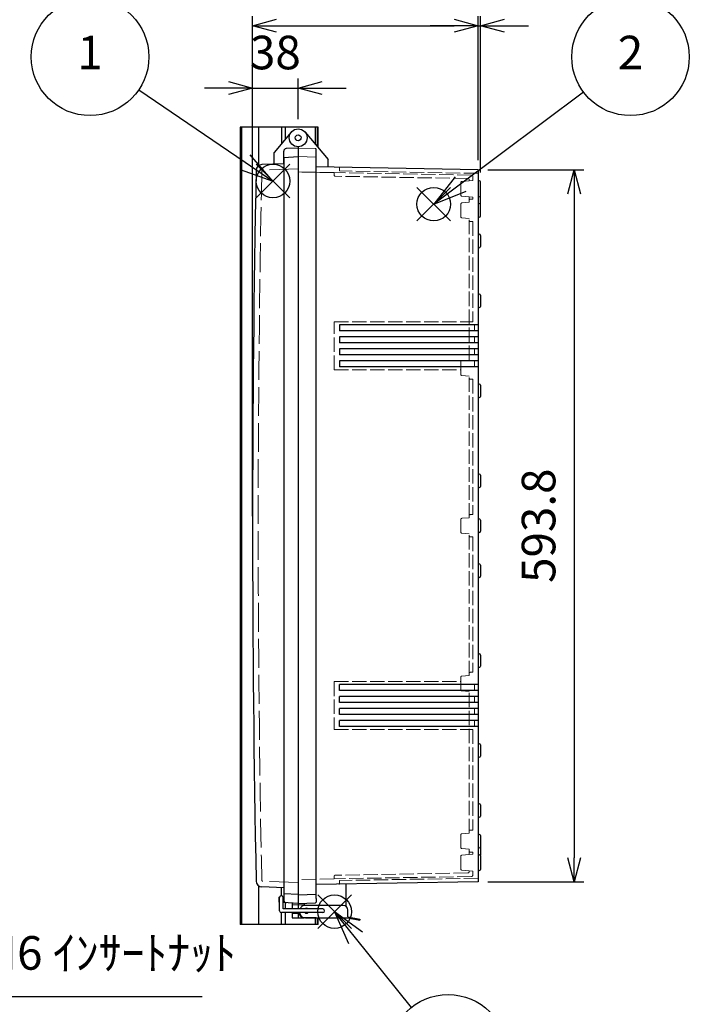
# Model space of a CAD drawing. Units: millimetres. Extents: x 0 to 6548, y 0 to 2240.
# Drawn here: x 1567 to 2125, y 547 to 1368 of the extents above; entities that cross this region are included whole.
import ezdxf

# ---------------------------------------------------------------- set-up
doc = ezdxf.new("R2010")
doc.units = ezdxf.units.MM
doc.header["$LTSCALE"] = 8
doc.linetypes.add('AM_ISO02W050x2', pattern=[3.75, 3, -0.75])
for name, color, linetype, lineweight in [('AM_5', 3, 'Continuous', 25), ('ﾄｯﾌﾟｶﾊﾞｰ', 7, 'Continuous', 25), ('ﾄｯﾌﾟｶﾊﾞｰ0', 7, 'AM_ISO02W050x2', 13), ('ﾎﾞﾃﾞｨｰ', 2, 'Continuous', 25), ('ﾎﾞﾃﾞｨｰ0', 2, 'AM_ISO02W050x2', 13), ('ﾗｯﾁ', 3, 'Continuous', 25), ('ﾗｯﾁ金具', 6, 'Continuous', 25), ('ﾙｰﾌ', 7, 'Continuous', 25)]:
    doc.layers.add(name, color=color, linetype=linetype, lineweight=lineweight)
doc.layers.add('AM_PAREF', color=4, linetype='Continuous', lineweight=25, plot=False)
doc.styles.add('ACISOTS', font='isocp.shx', dxfattribs={"height": 1, "bigfont": 'extfont.shx'})
doc.styles.get("Standard").update_dxf_attribs({"font": 'ISOCP.SHX', "bigfont": 'EXTFONT.SHX'})
doc.dimstyles.new('AM_ISO$0', dxfattribs={"dimscale": 8, "dimtxt": 3.5, "dimasz": 2.5, "dimexe": 1, "dimexo": 1, "dimgap": 1.5, "dimtad": 1, "dimdec": 1, "dimdsep": 46, "dimtxsty": 'STANDARD', "dimblk": 'OPEN30', "dimcen": 0, "dimclrd": 3, "dimclre": 3, "dimclrt": 2, "dimadec": 0, "dimazin": 2, "dimtp": 0.1, "dimtm": 0.1, "dimtfac": 0.71, "dimtmove": 0, "dimatfit": 3, "dimldrblk": 'OPEN30', "dimfxl": 1, "dimlwd": -1, "dimlwe": -1, "dimarcsym": 0})

# ---------------------------------------------------------------- blocks, each defined once
blk = doc.blocks.new('*S82')
at = {"layer": 'AM_PAREF', "color": 4}
for p, q in [((1764.02, 1219.73), (1792.02, 1247.73)), ((1764.02, 1247.73), (1792.02, 1219.73))]:
    blk.add_line(p, q, dxfattribs=at)
blk.add_circle((1778.02, 1233.73), 14, dxfattribs=at)
blk = doc.blocks.new('*S83')
at = {"layer": 'AM_PAREF', "color": 4}
for p, q in [((1898.06, 1200.45), (1926.06, 1228.45)), ((1898.06, 1228.45), (1926.06, 1200.45))]:
    blk.add_line(p, q, dxfattribs=at)
blk.add_circle((1912.06, 1214.45), 14, dxfattribs=at)
blk = doc.blocks.new('*S86')
at = {"layer": 'AM_PAREF', "color": 4}
for p, q in [((1815.39, 610.41), (1843.39, 638.41)), ((1815.39, 638.41), (1843.39, 610.41))]:
    blk.add_line(p, q, dxfattribs=at)
blk.add_circle((1829.39, 624.41), 14, dxfattribs=at)
blk = doc.blocks.new('*S91')
at = {"layer": 'AM_5', "color": 3, "linetype": 'Continuous'}
for p, q in [((1426.18, 654.94), (1414.82, 680.53)), ((1429.55, 656.44), (1414.82, 680.53)), ((1414.82, 680.53), (1422.81, 653.45))]:
    blk.add_line(p, q, dxfattribs=at)
at = {"layer": 'AM_5', "color": 3}
for p, q in [((1471.3, 553.28), (1426.18, 654.94)), ((1719.1, 553.28), (1471.3, 553.28))]:
    blk.add_line(p, q, dxfattribs=at)
at = {"layer": 'AM_5', "color": 2, "insert": (1499.3, 567.28), "char_height": 28, "attachment_point": 7, "style": 'ACISOTS'}
blk.add_mtext('8-M6 ｲﾝｻｰﾄﾅｯﾄ', dxfattribs=at)
blk = doc.blocks.new('_Open30')
at = {"color": 0, "linetype": 'ByBlock', "lineweight": -2}
for p, q in [((-1, 0.268), (0, 0)), ((0, 0), (-1, -0.268)), ((0, 0), (-1, 0))]:
    blk.add_line(p, q, dxfattribs=at)
blk = doc.blocks.new('*D46')
at = {"layer": 'AM_5', "color": 3}
for p, q in [((1957.03, 1243.16), (2037.03, 1243.16)), ((2029.03, 1223.16), (2029.03, 669.39)), ((1957.03, 649.39), (2037.03, 649.39))]:
    blk.add_line(p, q, dxfattribs=at)
at = {"layer": 'Defpoints', "color": 0}
for p in [(1949.03, 1243.16), (1949.03, 649.39), (2029.03, 649.39)]:
    blk.add_point(p, dxfattribs=at)
at = {"layer": 'AM_5', "color": 3, "xscale": 20, "yscale": 20, "zscale": 20}
for p, rotation in [((2029.03, 1243.16), 90), ((2029.03, 649.39), 270)]:
    blk.add_blockref('_Open30', p, dxfattribs=dict(at, rotation=rotation))
at = {"layer": 'AM_5', "color": 2, "insert": (2003.03, 946.28), "char_height": 28, "attachment_point": 5, "rotation": 90}
blk.add_mtext('593.8', dxfattribs=at)
blk = doc.blocks.new('*D47')
at = {"layer": 'AM_5', "color": 3}
for p, q in [((1761.03, 954.28), (1761.03, 1319.28)), ((1799.03, 1285.28), (1799.03, 1319.28)), ((1741.03, 1311.28), (1721.03, 1311.28)), ((1761.03, 1311.28), (1799.03, 1311.28)), ((1819.03, 1311.28), (1839.03, 1311.28))]:
    blk.add_line(p, q, dxfattribs=at)
at = {"layer": 'Defpoints', "color": 0}
for p in [(1799.03, 1311.28), (1799.03, 1277.28), (1761.03, 946.28)]:
    blk.add_point(p, dxfattribs=at)
at = {"layer": 'AM_5', "color": 3, "xscale": 20, "yscale": 20, "zscale": 20}
blk.add_blockref('_Open30', (1761.03, 1311.28), dxfattribs=at)
at = {"layer": 'AM_5', "color": 3, "xscale": 20, "yscale": 20, "zscale": 20, "rotation": 180}
blk.add_blockref('_Open30', (1799.03, 1311.28), dxfattribs=at)
at = {"layer": 'AM_5', "color": 2, "insert": (1780.03, 1337.28), "char_height": 28, "attachment_point": 5}
blk.add_mtext('38', dxfattribs=at)
blk = doc.blocks.new('*D48')
at = {"layer": 'AM_5', "color": 3}
for p, q in [((1761.03, 954.28), (1761.03, 1371.28)), ((1949.03, 1251.16), (1949.03, 1371.28)), ((1781.03, 1363.28), (1929.03, 1363.28))]:
    blk.add_line(p, q, dxfattribs=at)
at = {"layer": 'Defpoints', "color": 0}
for p in [(1949.03, 1363.28), (1949.03, 1243.16), (1761.03, 946.28)]:
    blk.add_point(p, dxfattribs=at)
at = {"layer": 'AM_5', "color": 3, "xscale": 20, "yscale": 20, "zscale": 20, "rotation": 180}
blk.add_blockref('_Open30', (1761.03, 1363.28), dxfattribs=at)
at = {"layer": 'AM_5', "color": 3, "xscale": 20, "yscale": 20, "zscale": 20}
blk.add_blockref('_Open30', (1949.03, 1363.28), dxfattribs=at)
at = {"layer": 'AM_5', "color": 2, "insert": (1855.03, 1396.28), "char_height": 28, "attachment_point": 5}
blk.add_mtext('188{}{\\A0;{\\H1.5x;}{\\A2;\\H0.71x;\\C3;%%p6}}', dxfattribs=at)
blk = doc.blocks.new('*D49')
at = {"layer": 'AM_5', "color": 3}
for p, q in [((1949.03, 1251.16), (1949.03, 1371.28)), ((1951.03, 1240.94), (1951.03, 1371.28)), ((1929.03, 1363.28), (1909.03, 1363.28)), ((1949.03, 1363.28), (1951.03, 1363.28)), ((1971.03, 1363.28), (1991.03, 1363.28))]:
    blk.add_line(p, q, dxfattribs=at)
at = {"layer": 'Defpoints', "color": 0}
for p in [(1951.03, 1363.28), (1949.03, 1243.16), (1951.03, 1232.94)]:
    blk.add_point(p, dxfattribs=at)
at = {"layer": 'AM_5', "color": 3, "xscale": 20, "yscale": 20, "zscale": 20}
blk.add_blockref('_Open30', (1949.03, 1363.28), dxfattribs=at)
at = {"layer": 'AM_5', "color": 3, "xscale": 20, "yscale": 20, "zscale": 20, "rotation": 180}
blk.add_blockref('_Open30', (1951.03, 1363.28), dxfattribs=at)
at = {"layer": 'AM_5', "color": 2, "insert": (1950.03, 1389.28), "char_height": 28, "attachment_point": 5}
blk.add_mtext('2', dxfattribs=at)
blk = doc.blocks.new('*S98')
at = {"layer": 'AM_5', "color": 3}
blk.add_line((1666.13, 1309.74), (1754.86, 1249.47), dxfattribs=at)
at = {"layer": 'AM_5', "color": 3, "linetype": 'Continuous'}
for p, q in [((1754.86, 1249.47), (1778.02, 1233.73)), ((1778.02, 1233.73), (1759.07, 1255.67)), ((1750.64, 1243.26), (1778.02, 1233.73))]:
    blk.add_line(p, q, dxfattribs=at)
at = {"layer": 'AM_5', "color": 3}
blk.add_circle((1625.6, 1337.28), 49, dxfattribs=at)
at = {"layer": 'AM_5', "color": 7, "insert": (1625.6, 1337.28), "char_height": 28, "attachment_point": 5, "style": 'ACISOTS'}
blk.add_mtext('1', dxfattribs=at)
blk = doc.blocks.new('*S99')
at = {"layer": 'AM_5', "color": 3}
blk.add_line((2036.81, 1307.9), (1934.47, 1231.24), dxfattribs=at)
at = {"layer": 'AM_5', "color": 3, "linetype": 'Continuous'}
for p, q in [((1929.97, 1237.24), (1912.06, 1214.45)), ((1934.47, 1231.24), (1912.06, 1214.45)), ((1912.06, 1214.45), (1938.97, 1225.23))]:
    blk.add_line(p, q, dxfattribs=at)
at = {"layer": 'AM_5', "color": 3}
blk.add_circle((2076.03, 1337.28), 49, dxfattribs=at)
at = {"layer": 'AM_5', "color": 7, "insert": (2076.03, 1337.28), "char_height": 28, "attachment_point": 5, "style": 'ACISOTS'}
blk.add_mtext('2', dxfattribs=at)
blk = doc.blocks.new('*S100')
at = {"layer": 'AM_5', "color": 3, "linetype": 'Continuous'}
for p, q in [((1846.9, 602.56), (1829.39, 624.41)), ((1852.76, 607.25), (1829.39, 624.41)), ((1829.39, 624.41), (1841.04, 597.87))]:
    blk.add_line(p, q, dxfattribs=at)
at = {"layer": 'AM_5', "color": 3}
blk.add_line((1893.39, 544.52), (1846.9, 602.56), dxfattribs=at)
blk.add_circle((1924.03, 506.28), 49, dxfattribs=at)
at = {"layer": 'AM_5', "color": 7, "insert": (1924.03, 506.28), "char_height": 28, "attachment_point": 5, "style": 'ACISOTS'}
blk.add_mtext('5', dxfattribs=at)

msp = doc.modelspace()

# ---------------------------------------------------------------- linework, layer by layer
at = {"layer": 'ﾄｯﾌﾟｶﾊﾞｰ'}
for p, q in [((1793.28412917, 1274.59648825), (1779.02946249, 1257.60843803)), ((1779.02946249, 1247.84110277), (1779.02946249, 1257.60843803)), ((1787.0294625, 1248.12046893), (1787.0294625, 1258.74875869)), ((1799.02946249, 1261.27558118), (1788.92479058, 1260.74601776)), ((1787.0294625, 1248.12046893), (1768.85310635, 1247.48246739)), ((1787.0294625, 644.43069376), (1768.85310635, 645.0686953)), ((1783.0294625, 636.11410598), (1783.0294625, 632.58858826)), ((1787.0294625, 636.61410598), (1786.52946249, 636.61410598)), ((1787.0294625, 639.40447469), (1787.0294625, 633.80240399)), ((1783.52946249, 632.08790209), (1783.50329452, 632.08927349)), ((1799.02946249, 631.27558151), (1786.52946249, 631.93067875)), ((1794.02946249, 631.53762041), (1794.02946249, 626.69357602)), ((1799.02946249, 631.27558152), (1799.02946249, 626.69357602)), ((1794.02946249, 623.69357602), (1794.02946249, 619.27558152)), ((1794.02946249, 619.27558152), (1799.02946249, 619.27558152)), ((1799.02946249, 623.69357602), (1799.02946249, 619.27558152))]:
    msp.add_line(p, q, dxfattribs=at)
for radius in [7.5, 2.5]:
    msp.add_circle((1799.02946249, 1269.77558118), radius, dxfattribs=at)
for centre, radius, start, end in [((1789.0294625, 1258.74875869), 2, 93, 180), ((16395.6052672, 946.27558134), 14634.57580471, 178.83983371864, 181.160166281386), ((1769.02850148, 1242.48554468), 5, 92.0102926034, 178.8398337186), ((1769.02850148, 650.06561801), 5, 181.1601662813, 267.9897073966), ((1783.5294625, 636.11410598), 0.5, 90, 180), ((1783.5294625, 632.58858826), 0.5, 180, 267), ((1789.0294625, 633.80240399), 2, 180, 267)]:
    msp.add_arc(centre, radius, start, end, dxfattribs=at)
at = {"layer": 'ﾄｯﾌﾟｶﾊﾞｰ0'}
for p, q in [((1799.03646448, 1243.83689782), (1769.67995128, 1242.80849764)), ((1799.03646448, 648.71426486), (1769.67995128, 649.74266505)), ((1794.02946249, 630.02558134), (1799.02946249, 630.02558134)), ((1794.02946249, 623.02558134), (1799.02946249, 623.02558134))]:
    msp.add_line(p, q, dxfattribs=at)
for centre, radius, start, end in [((16395.6052672, 946.27558134), 14629.87580471, 178.842428074909, 181.157571925117), ((1769.71496122, 1241.80911067), 1, 92.0063317565, 178.842428075), ((1769.71496122, 650.74205201), 1, 181.1575719249, 267.9936682435)]:
    msp.add_arc(centre, radius, start, end, dxfattribs=at)
at = {"layer": 'ﾎﾞﾃﾞｨｰ'}
for p, q in [((1804.77479581, 1274.59648841), (1824.02946249, 1251.64967023)), ((1799.02946249, 1262.27558134), (1799.02946249, 631.27558134)), ((1814.02946248, 635.31895104), (1814.02946248, 1260.27132762)), ((1799.02946249, 1253.77558135), (1787.0294625, 1253.146688)), ((1787.0294625, 1253.146688), (1787.0294625, 639.40447469)), ((1824.02946249, 1245.3398902), (1824.02946249, 1251.64967023)), ((1949.02946249, 1243.15800709), (1814.02946248, 1245.51444085)), ((1949.02946249, 1243.15800709), (1949.02946249, 649.39315593)), ((1951.02946249, 1221.61380672), (1951.02946249, 1232.93735597)), ((1951.02946249, 1213.94235597), (1951.02946249, 1220.94235597)), ((1951.02946249, 1204.60880672), (1951.02946249, 1213.94235597)), ((1951.02946249, 1188.44235597), (1951.02946249, 1179.10880672)), ((1951.02946249, 1138.44235597), (1951.02946249, 1129.10880672)), ((1949.02946249, 1113.77558134), (1833.52946249, 1113.77558134)), ((1833.52946249, 1113.77558134), (1833.52946249, 1108.77558134)), ((1949.02946249, 1108.77558134), (1833.52946249, 1108.77558134)), ((1949.02946249, 1103.77558134), (1833.52946249, 1103.77558134)), ((1833.52946249, 1103.77558134), (1833.52946249, 1098.77558134)), ((1949.02946249, 1098.77558134), (1833.52946249, 1098.77558134)), ((1949.02946249, 1093.77558134), (1833.52946249, 1093.77558134)), ((1833.52946249, 1093.77558134), (1833.52946249, 1088.77558134)), ((1949.02946249, 1088.77558134), (1833.52946249, 1088.77558134)), ((1949.02946249, 1083.77558134), (1833.52946249, 1083.77558134)), ((1833.52946249, 1083.77558134), (1833.52946249, 1078.77558134)), ((1949.02946249, 1078.77558134), (1833.52946249, 1078.77558134)), ((1951.02946249, 1063.44235597), (1951.02946249, 1054.10880672)), ((1951.02946249, 988.44235597), (1951.02946249, 979.10880672)), ((1951.02946249, 950.94235597), (1951.02946249, 941.60880672)), ((1951.02946249, 913.44235597), (1951.02946249, 904.10880672)), ((1951.02946249, 838.44235597), (1951.02946249, 829.10880672)), ((1833.52946249, 808.77558134), (1833.52946249, 813.77558134)), ((1949.02946249, 813.77558134), (1833.52946249, 813.77558134)), ((1949.02946249, 808.77558134), (1833.52946249, 808.77558134)), ((1833.52946249, 798.77558134), (1833.52946249, 803.77558134)), ((1949.02946249, 803.77558134), (1833.52946249, 803.77558134)), ((1949.02946249, 798.77558134), (1833.52946249, 798.77558134)), ((1833.52946249, 788.77558134), (1833.52946249, 793.77558134)), ((1949.02946249, 793.77558134), (1833.52946249, 793.77558134)), ((1949.02946249, 788.77558134), (1833.52946249, 788.77558134)), ((1833.52946249, 778.77558134), (1833.52946249, 783.77558134)), ((1949.02946249, 783.77558134), (1833.52946249, 783.77558134)), ((1949.02946249, 778.77558134), (1833.52946249, 778.77558134)), ((1951.02946249, 763.44235597), (1951.02946249, 754.10880672)), ((1951.02946249, 713.44235597), (1951.02946249, 704.10880672)), ((1951.02946249, 687.94235597), (1951.02946249, 678.60880672)), ((1951.02946249, 678.60880672), (1951.02946249, 671.60880672)), ((1951.02946249, 670.93735597), (1951.02946249, 659.61380672)), ((1949.02946249, 649.39315593), (1814.02946248, 647.03672216)), ((1839.02946249, 636.77542934), (1839.02946249, 647.47309878)), ((1799.02946261, 638.77558133), (1787.0294625, 639.40447469)), ((1799.02946249, 638.47558134), (1814.02946248, 638.99939288)), ((1814.02946248, 635.31895104), (1814.02946248, 632.27981901)), ((1839.02946249, 628.81607518), (1839.02946249, 636.77558167)), ((1799.02946249, 631.27558134), (1813.54931298, 631.78262569)), ((1804.02946249, 631.45018552), (1804.02946249, 629.66220314)), ((1799.02946249, 623.69357618), (1799.02946249, 619.27558167)), ((1799.02946249, 619.27558167), (1804.02946249, 619.27558167)), ((1804.02946249, 619.31849914), (1804.02946249, 619.27558167))]:
    msp.add_line(p, q, dxfattribs=at)
at = {"layer": 'ﾎﾞﾃﾞｨｰ', "lineweight": 0}
for p, q in [((1799.02946249, 1261.27558134), (1813.54931298, 1260.76853699)), ((1799.02946249, 1254.07558135), (1814.02946248, 1253.55176981)), ((1949.02946249, 1234.24058134), (1950.28828154, 1233.9032818)), ((1949.02946249, 1220.31058134), (1950.28828154, 1220.64788089)), ((1949.02946249, 1215.24558134), (1950.28828154, 1214.9082818)), ((1949.02946249, 1203.30558134), (1950.28828154, 1203.64288089)), ((1949.02946249, 1189.74558134), (1950.28828154, 1189.4082818)), ((1949.02946249, 1177.80558134), (1950.28828154, 1178.14288089)), ((1949.02946249, 1139.74558134), (1950.28828154, 1139.4082818)), ((1949.02946249, 1127.80558134), (1950.28828154, 1128.14288089)), ((1949.02946249, 1064.74558134), (1950.28828154, 1064.4082818)), ((1949.02946249, 1052.80558134), (1950.28828154, 1053.14288089)), ((1949.02946249, 989.74558134), (1950.28828154, 989.4082818)), ((1949.02946249, 977.80558134), (1950.28828154, 978.14288089)), ((1949.02946249, 952.24558134), (1950.28828154, 951.9082818)), ((1949.02946249, 940.30558134), (1950.28828154, 940.64288089)), ((1949.02946249, 914.74558134), (1950.28828154, 914.4082818)), ((1949.02946249, 902.80558134), (1950.28828154, 903.14288089)), ((1949.02946249, 839.74558134), (1950.28828154, 839.4082818)), ((1949.02946249, 827.80558134), (1950.28828154, 828.14288089)), ((1949.02946249, 764.74558134), (1950.28828154, 764.4082818)), ((1949.02946249, 752.80558134), (1950.28828154, 753.14288089)), ((1949.02946249, 714.74558134), (1950.28828154, 714.4082818)), ((1949.02946249, 702.80558134), (1950.28828154, 703.14288089)), ((1949.02946249, 689.24558134), (1950.28828154, 688.9082818)), ((1949.02946249, 677.30558134), (1950.28828154, 677.64288089)), ((1949.02946249, 672.24058134), (1950.28828154, 671.9032818)), ((1949.02946249, 658.31058134), (1950.28828154, 658.64788089))]:
    msp.add_line(p, q, dxfattribs=at)
at = {"layer": 'ﾎﾞﾃﾞｨｰ'}
msp.add_circle((1799.02946249, 1269.77558134), 2.5, dxfattribs=at)
msp.add_circle((1799.02946249, 1269.77558134), 2.5, dxfattribs=at)
at = {"layer": 'ﾎﾞﾃﾞｨｰ', "lineweight": 0}
for centre, radius, start, end in [((1813.53195004, 1260.27132762), 0.49751244, 0, 88), ((1950.02946249, 1220.94235597), 1, 0, 19.6166534368), ((1950.02946249, 671.60880672), 1, 340.3833465632, 0)]:
    msp.add_arc(centre, radius, start, end, dxfattribs=at)
at = {"layer": 'ﾎﾞﾃﾞｨｰ'}
for centre, radius, start, end in [((1950.02946249, 1232.93735597), 1, 0, 74.9999999998), ((1950.02946249, 1221.61380672), 1, 285.0000000002, 0), ((1950.02946249, 1213.94235597), 1, 0, 74.9999999998), ((1950.02946249, 1204.60880672), 1, 285.0000000002, 0), ((1950.02946249, 1188.44235597), 1, 0, 74.9999999998), ((1950.02946249, 1179.10880672), 1, 285.0000000002, 0), ((1950.02946249, 1138.44235597), 1, 0, 74.9999999998), ((1950.02946249, 1129.10880672), 1, 285.0000000002, 0), ((1950.02946249, 1063.44235597), 1, 0, 74.9999999998), ((1950.02946249, 1054.10880672), 1, 285.0000000002, 0), ((1950.02946249, 988.44235597), 1, 0, 74.9999999998), ((1950.02946249, 979.10880672), 1, 285.0000000002, 0), ((1950.02946249, 950.94235597), 1, 0, 74.9999999998), ((1950.02946249, 941.60880672), 1, 285.0000000002, 0), ((1950.02946249, 913.44235597), 1, 0, 74.9999999998), ((1950.02946249, 904.10880672), 1, 285.0000000002, 0), ((1950.02946249, 838.44235597), 1, 0, 74.9999999998), ((1950.02946249, 829.10880672), 1, 285.0000000002, 0), ((1950.02946249, 763.44235597), 1, 0, 74.9999999998), ((1950.02946249, 754.10880672), 1, 285.0000000002, 0), ((1950.02946249, 713.44235597), 1, 0, 74.9999999998), ((1950.02946249, 704.10880672), 1, 285.0000000002, 0), ((1950.02946249, 687.94235597), 1, 0, 74.9999999998), ((1950.02946249, 678.60880672), 1, 285.0000000002, 0), ((1950.02946249, 670.93735597), 1, 0, 74.9999999998), ((1950.02946249, 659.61380672), 1, 285.0000000002, 0), ((1813.53195004, 632.27983506), 0.49751244, 272, 0)]:
    msp.add_arc(centre, radius, start, end, dxfattribs=at)
at = {"layer": 'ﾎﾞﾃﾞｨｰ0', "ltscale": 0.5}
for p, q in [((1943.5469149, 1238.75301984), (1799.02946249, 1241.27558135)), ((1829.02946249, 1240.75192941), (1799.02946249, 1241.27558135)), ((1829.02946249, 1238.73416969), (1829.02946249, 1240.75192941)), ((1833.52946249, 1242.1736101), (1833.52946249, 1244.68271846)), ((1949.0294624, 1240.15755011), (1833.52946249, 1242.1736101)), ((1940.5469149, 1235.80492805), (1830.01201008, 1237.73432199)), ((1934.52946249, 1232.44953767), (1934.52946249, 1222.10162502)), ((1935.44230675, 1233.44573236), (1944.52946249, 1234.24075548)), ((1941.52946249, 1233.97828949), (1941.52946249, 1234.80508035)), ((1944.52946249, 1237.75317214), (1944.52946249, 1234.24075548)), ((1935.44230675, 1221.10543032), (1944.52946249, 1220.31040721)), ((1941.52946249, 1215.97828949), (1941.52946249, 1220.5728732)), ((1942.52946249, 1218.52558134), (1944.52946249, 1218.52558134)), ((1944.52946249, 1220.31040721), (1944.52946249, 1218.52558134)), ((1934.52946249, 1214.44953767), (1934.52946249, 1204.10162502)), ((1941.52946249, 1084.47828949), (1941.52946249, 1202.5728732)), ((1942.52946249, 1200.02558134), (1944.52946249, 1200.02558134)), ((1944.52946249, 1200.02558134), (1944.52946249, 1116.27558134)), ((1829.02946253, 1116.27558134), (1944.52946249, 1116.27558134)), ((1829.02946253, 1076.27558135), (1829.02946253, 1116.27558134)), ((1829.02946253, 1076.27558135), (1934.52946249, 1076.27558134)), ((1934.52946249, 1072.60162502), (1934.52946249, 1082.94953767)), ((1941.52946249, 952.97828949), (1941.52946249, 1071.0728732)), ((1942.52946249, 1068.52558134), (1944.52946249, 1068.52558134)), ((1944.52946249, 1068.52558134), (1944.52946249, 955.52558134)), ((1942.52946249, 955.52558134), (1944.52946249, 955.52558134)), ((1934.52946249, 951.44953767), (1934.52946249, 941.10162502)), ((1941.52946249, 821.47828949), (1941.52946249, 939.5728732)), ((1942.52946249, 937.02558134), (1944.52946249, 937.02558134)), ((1944.52946249, 937.02558134), (1944.52946249, 824.02558134)), ((1942.52946249, 824.02558134), (1944.52946249, 824.02558134)), ((1829.02946253, 816.27558133), (1934.52946249, 816.27558134)), ((1829.02946253, 816.27558133), (1829.02946253, 776.27558134)), ((1934.52946249, 819.94953767), (1934.52946249, 809.60162502)), ((1941.52946249, 689.97828949), (1941.52946249, 808.0728732)), ((1829.02946253, 776.27558134), (1944.52946249, 776.27558134)), ((1944.52946249, 776.27558134), (1944.52946249, 692.52558134)), ((1942.52946249, 692.52558134), (1944.52946249, 692.52558134)), ((1934.52946249, 688.44953767), (1934.52946249, 678.10162502)), ((1941.52946249, 671.97828949), (1941.52946249, 676.5728732)), ((1942.52946249, 674.02558134), (1944.52946249, 674.02558134)), ((1944.52946249, 674.02558134), (1944.52946249, 672.24075548)), ((1934.52946249, 670.44953767), (1934.52946249, 660.10162502)), ((1935.44230675, 671.44573236), (1944.52946249, 672.24075548)), ((1935.44230675, 659.10543032), (1944.52946249, 658.31040721)), ((1941.52946249, 657.74608266), (1941.52946249, 658.5728732)), ((1944.52946249, 658.31040721), (1944.52946249, 654.79799087)), ((1829.02946249, 651.79923361), (1799.02946249, 651.27558166)), ((1829.02946249, 653.81699333), (1829.02946249, 651.79923361)), ((1943.5469149, 653.79814318), (1829.02946249, 651.79923361)), ((1940.5469149, 656.74623497), (1830.01201008, 654.81684103)), ((1949.0294624, 652.39361291), (1833.52946249, 650.37755291)), ((1833.52946249, 650.37755291), (1833.52946249, 647.86844456))]:
    msp.add_line(p, q, dxfattribs=at)
at = {"layer": 'ﾎﾞﾃﾞｨｰ0', "lineweight": 0, "ltscale": 0.5}
for p, q in [((1935.44230675, 1215.44573236), (1941.5294624, 1215.97828948)), ((1935.44230675, 1203.10543032), (1941.5294624, 1202.57287321)), ((1941.5294624, 1116.01311534), (1944.52946249, 1116.27558134)), ((1946.02946249, 1113.51311535), (1949.02946249, 1113.77558134)), ((1946.02946249, 1109.03804733), (1946.02946249, 1113.51311535)), ((1946.02946249, 1109.03804733), (1949.02946249, 1108.77558134)), ((1949.02946249, 1103.77558134), (1946.02946249, 1103.51311535)), ((1946.02946249, 1099.03804733), (1946.02946249, 1103.51311535)), ((1946.02946249, 1099.03804733), (1949.02946249, 1098.77558134)), ((1946.02946249, 1093.51311535), (1949.02946249, 1093.77558134)), ((1946.02946249, 1093.51311535), (1946.02946249, 1089.03804733)), ((1935.44230675, 1083.94573236), (1941.5294624, 1084.47828948)), ((1946.02946249, 1089.03804733), (1949.02946249, 1088.77558134)), ((1946.02946249, 1083.51311535), (1949.02946249, 1083.77558134)), ((1946.02946249, 1083.51311535), (1946.02946249, 1079.03804733)), ((1946.02946249, 1079.03804733), (1949.02946249, 1078.77558134)), ((1935.44230675, 1071.60543032), (1941.5294624, 1071.07287321)), ((1935.44230675, 952.44573236), (1941.5294624, 952.97828948)), ((1935.44230675, 940.10543032), (1941.5294624, 939.57287321)), ((1935.44230675, 820.94573236), (1941.5294624, 821.47828948)), ((1946.02946249, 813.51311535), (1949.02946249, 813.77558134)), ((1946.02946249, 809.03804733), (1946.02946249, 813.51311535)), ((1935.44230675, 808.60543032), (1941.5294624, 808.07287321)), ((1946.02946249, 809.03804733), (1949.02946249, 808.77558134)), ((1946.02946249, 803.51311535), (1949.02946249, 803.77558134)), ((1946.02946249, 799.03804733), (1946.02946249, 803.51311535)), ((1946.02946249, 799.03804733), (1949.02946249, 798.77558134)), ((1946.02946249, 793.51311535), (1949.02946249, 793.77558134)), ((1946.02946249, 793.51311535), (1946.02946249, 789.03804733)), ((1949.02946249, 788.77558134), (1946.02946249, 789.03804733)), ((1946.02946249, 783.51311535), (1949.02946249, 783.77558134)), ((1946.02946249, 783.51311535), (1946.02946249, 779.03804733)), ((1941.5294624, 776.53804735), (1944.52946249, 776.27558135)), ((1946.02946249, 779.03804733), (1949.02946249, 778.77558134)), ((1935.44230675, 689.44573236), (1941.5294624, 689.97828948)), ((1935.44230675, 677.10543032), (1941.5294624, 676.57287321))]:
    msp.add_line(p, q, dxfattribs=at)
at = {"layer": 'ﾎﾞﾃﾞｨｰ0'}
for p, q in [((1799.02946249, 630.02558134), (1804.02946249, 630.02558134)), ((1799.02946249, 623.02558134), (1799.45090267, 623.02558134))]:
    msp.add_line(p, q, dxfattribs=at)
at = {"layer": 'ﾎﾞﾃﾞｨｰ0', "ltscale": 0.5}
for centre, radius, start, end in [((1833.02946249, 1244.68271846), 0.5, 0, 88.9999999997), ((1830.02946249, 1238.73416969), 1, 179.9999999998, 268.9999999997), ((1935.52946249, 1232.44953767), 1, 95, 180), ((1940.52946249, 1234.80508035), 1, 0, 89), ((1943.52946249, 1237.75317214), 1, 0, 89), ((1935.52946249, 1222.10162502), 1, 180, 265), ((1935.52946249, 1214.44953767), 1, 94.9999999999, 180), ((1942.52946249, 1217.52558134), 1, 90, 180), ((1935.52946249, 1204.10162502), 1, 180, 265.0000000001), ((1942.52946249, 1201.02558134), 1, 180, 270), ((1935.52946249, 1082.94953767), 1, 94.9999999999, 180), ((1935.52946249, 1072.60162502), 1, 180, 265.0000000001), ((1942.52946249, 1069.52558134), 1, 180, 270), ((1942.52946249, 954.52558134), 1, 90, 180), ((1935.52946249, 951.44953767), 1, 94.9999999999, 180), ((1935.52946249, 941.10162502), 1, 180, 265.0000000001), ((1942.52946249, 938.02558134), 1, 180, 270), ((1942.52946249, 823.02558134), 1, 90, 180), ((1935.52946249, 819.94953767), 1, 94.9999999999, 180), ((1935.52946249, 809.60162502), 1, 180, 265.0000000001), ((1942.52946249, 691.52558134), 1, 90, 180), ((1935.52946249, 688.44953767), 1, 94.9999999999, 180), ((1935.52946249, 678.10162502), 1, 180, 265.0000000001), ((1942.52946249, 675.02558134), 1, 180, 270), ((1935.52946249, 670.44953767), 1, 95, 180), ((1935.52946249, 660.10162502), 1, 180, 264.9999999999), ((1940.52946249, 657.74608266), 1, 271, 0), ((1830.02946249, 653.81699333), 1, 91.0000000003, 180.0000000002), ((1943.52946249, 654.79799087), 1, 271, 0), ((1833.02946249, 647.86844456), 0.5, 271.0000000003, 0)]:
    msp.add_arc(centre, radius, start, end, dxfattribs=at)
at = {"layer": 'ﾗｯﾁ'}
for p in [(1805.02946249, 619.23457877), (1812.52946249, 619.69357602)]:
    msp.add_line(p, (1812.52946249, 619.23457877), dxfattribs=at)
msp.add_arc((1805.02946249, 625.23457877), 6, 194.8822731202, 270, dxfattribs=at)
at = {"layer": 'ﾗｯﾁ金具'}
for p, q in [((1783.52946249, 625.19357602), (1783.52946249, 636.19357602)), ((1786.52946249, 626.69357602), (1786.52946249, 636.19357602)), ((1819.52946249, 626.69357602), (1786.52946249, 626.69357602)), ((1836.52946249, 629.69357602), (1804.52946249, 629.69357602)), ((1840.52946249, 620.21300075), (1840.52946249, 625.69357602)), ((1819.52946249, 623.69357602), (1785.02946249, 623.69357602)), ((1800.52946249, 623.69357602), (1800.52946249, 623.19357602)), ((1804.02946249, 619.69357602), (1814.02946249, 619.69357602)), ((1814.02946249, 619.69357602), (1814.02946249, 619.19357602)), ((1814.02946249, 619.19357602), (1840.52946249, 619.19357602)), ((1840.52946249, 620.21300075), (1850.52946249, 618.23242548)), ((1840.52946249, 619.19357602), (1850.33517887, 617.25148008)), ((1850.52946249, 618.23242548), (1850.33517887, 617.25148008))]:
    msp.add_line(p, q, dxfattribs=at)
for centre, radius, start, end in [((1785.02946249, 636.19357602), 1.5, 0, 180), ((1785.02946249, 625.19357602), 1.5, 180, 270), ((1804.52946249, 625.69357602), 4, 90, 165.5224878141), ((1806.02946249, 625.23457877), 2.1, 44.0081428707, 135.9918571293), ((1819.52946249, 625.19357602), 1.5, 270, 90), ((1836.52946249, 625.69357602), 4, 0, 90), ((1804.02946249, 623.19357602), 3.5, 180, 270), ((1806.02946249, 625.23457877), 2.1, 227.2068283018, 312.7931716982)]:
    msp.add_arc(centre, radius, start, end, dxfattribs=at)
at = {"layer": 'ﾙｰﾌ'}
for p, q in [((1815.6, 1278.77558134), (1750.6, 1278.77558134)), ((1750.6, 1278.77558134), (1750.6, 613.77558134)), ((1751.97300548, 613.77558134), (1751.97300548, 1278.77558134)), ((1765.8665852, 1278.77558134), (1765.8665852, 1246.41306264)), ((1785.1, 1278.77558134), (1785.1, 1264.84302308)), ((1788.3, 1278.77558134), (1788.3, 1268.65663457)), ((1813.1, 1278.77558134), (1813.1, 1264.67489642)), ((1814.86776695, 1278.77558134), (1814.86776695, 1262.5681538)), ((1815.6, 1261.69551243), (1815.6, 1278.77558134)), ((1765.8665852, 646.13810005), (1765.8665852, 613.77558134)), ((1785.1, 637.69191675), (1785.1, 644.44330669)), ((1788.3, 631.83788864), (1788.3, 626.69357618)), ((1785.1, 613.77558134), (1785.1, 623.69357618)), ((1788.3, 623.69357618), (1788.3, 613.77558134)), ((1813.1, 619.69357618), (1813.1, 613.77558134)), ((1814.86776695, 619.19357618), (1814.86776695, 613.77558134)), ((1815.6, 613.77558134), (1815.6, 619.19357618)), ((1815.6, 613.77558134), (1750.6, 613.77558134))]:
    msp.add_line(p, q, dxfattribs=at)

# ---------------------------------------------------------------- block references
at = {"layer": 'AM_5'}
for name in ['*S98', '*S99', '*S91', '*S100']:
    msp.add_blockref(name, (0, 0), dxfattribs=at)
at = {"layer": 'AM_PAREF'}
for name in ['*S82', '*S83', '*S86']:
    msp.add_blockref(name, (0, 0), dxfattribs=at)

# ---------------------------------------------------------------- dimensions: what is measured, and where the dimension line sits
at = {"layer": 'AM_5'}
dim = msp.add_linear_dim(base=(1949.02946249, 1363.27558134), p1=(1761.02946249, 946.27558134), p2=(1949.02946249, 1243.15800709), text='<>{}{\\A0;{\\H1.5x;}{\\A2;\\H0.71x;\\C3;%%p6}}', dimstyle='AM_ISO$0', override={"dimdec": 2, "dimtp": 6, "dimtm": 6}, dxfattribs=at)
dim.commit()
dim.dimension.update_dxf_attribs({"geometry": '*D48', "text_midpoint": (1855.02946249, 1396.27558134)})
for base, p1, p2, picture, middle in [((1951.02946249, 1363.27558134), (1949.02946249, 1243.15800709), (1951.02946249, 1232.93735597), '*D49', (1950.02946249, 1363.27558134)), ((1799.02946249, 1311.27558134), (1761.02946249, 946.27558134), (1799.02946249, 1277.27558134), '*D47', (1780.02946249, 1311.27558134))]:
    dim = msp.add_linear_dim(base=base, p1=p1, p2=p2, dimstyle='AM_ISO$0', override={"dimdec": 2}, dxfattribs=at)
    dim.commit()
    dim.dimension.update_dxf_attribs({"geometry": picture, "text_midpoint": middle, "dimtype": 160})
dim = msp.add_linear_dim(base=(2029.02946249, 649.39315593), p1=(1949.02946249, 1243.15800709), p2=(1949.02946249, 649.39315593), angle=90, dimstyle='AM_ISO$0', override={"dimdec": 1}, dxfattribs=at)
dim.commit()
dim.dimension.update_dxf_attribs({"geometry": '*D46', "text_midpoint": (2003.02946249, 946.27558151)})

doc.saveas('drawing.dxf')
